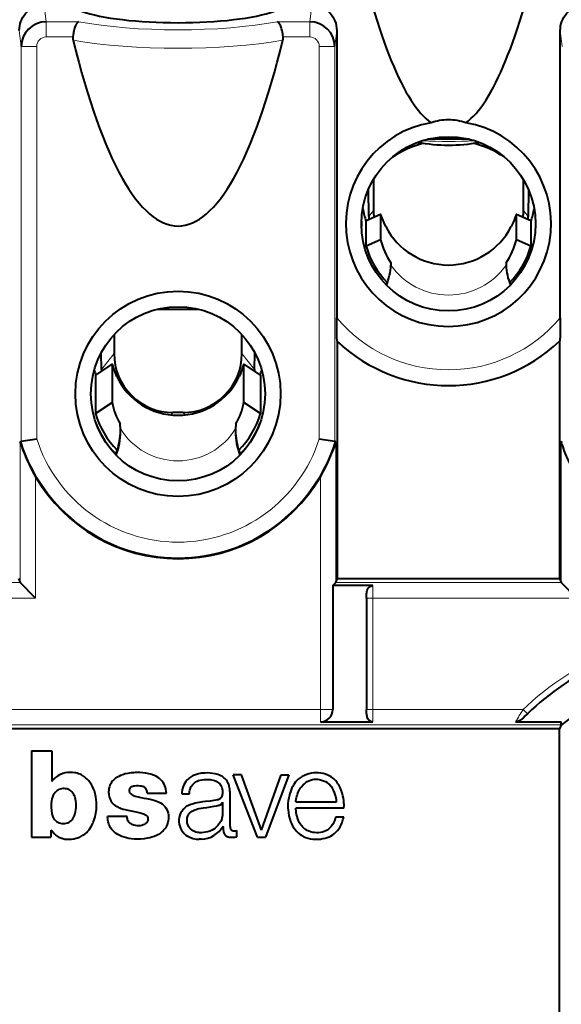
# Model space of a CAD drawing. Extents: x 0 to 420, y 0 to 297.
# Drawn here: x 230 to 248, y 137 to 169 of the extents above; entities that cross this region are included whole.
import ezdxf

# ---------------------------------------------------------------- set-up
doc = ezdxf.new("R2010")
doc.units = 0

msp = doc.modelspace()

# ---------------------------------------------------------------- linework, layer by layer
at = {"color": 7, "lineweight": 18}
for p, q in [((231.030243, 169.17807), (231.09581, 168.645844)), ((239.583801, 168.645844), (239.649384, 169.17807)), ((231.09581, 168.645844), (232.14502, 168.645844)), ((231.09581, 168.156769), (231.09581, 168.645844)), ((238.534576, 168.645844), (239.583801, 168.645844)), ((239.583801, 168.645844), (239.583801, 168.156769)), ((230.297516, 167.85173), (230.234314, 168.364655)), ((231.958679, 168.156769), (231.09581, 168.156769)), ((239.583801, 168.156769), (238.720917, 168.156769)), ((240.445297, 168.364655), (240.382111, 167.85173)), ((247.69751, 167.85173), (247.634323, 168.364655)), ((230.297516, 155.15802), (230.297516, 167.85173)), ((230.297516, 167.85173), (230.797333, 167.85173)), ((230.797333, 167.85173), (230.797333, 155.233948)), ((239.882278, 167.85173), (240.382111, 167.85173)), ((239.882278, 155.233948), (239.882278, 167.85173)), ((240.382111, 167.85173), (240.382111, 155.15802)), ((241.854294, 162.45372), (241.389801, 162.255676)), ((241.629578, 162.577682), (241.47525, 162.384583)), ((246.689789, 162.255676), (246.225296, 162.45372)), ((246.60434, 162.384583), (246.450012, 162.577682)), ((233.285675, 157.977356), (232.879303, 157.468933)), ((237.393921, 157.977356), (237.800293, 157.468933)), ((233.222504, 157.628128), (232.689789, 157.274796)), ((237.989792, 157.274796), (237.457077, 157.628128)), ((235.118027, 156.005737), (235.178726, 156.081696)), ((235.561569, 156.005737), (235.500854, 156.081696)), ((230.260849, 150.618469), (230.260849, 155.110764)), ((240.418762, 155.110764), (240.418762, 150.618469)), ((247.660843, 150.618469), (247.660843, 155.110764)), ((230.760681, 154.015259), (230.760681, 150.118164)), ((239.918945, 146.536118), (239.918945, 154.015259)), ((222.384857, 150.616943), (230.261902, 150.616943)), ((240.417725, 150.616943), (247.661896, 150.616943)), ((241.606018, 150.118164), (241.606018, 150.518158)), ((230.760681, 150.118164), (222.384857, 150.118164)), ((241.406006, 150.118164), (241.606018, 150.118164)), ((248.160675, 150.118164), (241.606018, 150.118164)), ((241.606018, 150.118164), (241.606018, 146.536118)), ((222.384857, 146.536118), (239.918945, 146.536118)), ((239.918945, 146.536118), (239.918945, 146.136108)), ((239.918945, 146.536118), (240.318939, 146.536118)), ((241.406006, 146.536118), (241.606018, 146.536118)), ((241.606018, 146.536118), (246.438873, 146.536118)), ((241.606018, 146.136108), (241.606018, 146.536118)), ((246.577362, 146.391815), (246.438873, 146.536118)), ((247.661392, 146.037338), (222.384857, 146.037338))]:
    msp.add_line(p, q, dxfattribs=at)
at = {"color": 7, "lineweight": 40}
for p, q in [((240.445297, 168.364655), (240.445297, 159.127579)), ((247.634323, 159.130585), (247.634323, 168.364655)), ((244.717117, 164.865402), (243.35997, 164.865402)), ((241.629578, 163.576065), (241.629578, 162.577682)), ((246.450012, 162.577682), (246.450012, 163.571869)), ((241.47525, 162.384583), (241.46669, 163.25589)), ((246.612854, 163.250244), (246.60434, 162.384583)), ((241.3909, 162.260605), (241.855286, 162.458618)), ((241.47525, 162.384583), (241.478027, 162.297775)), ((241.855042, 162.458313), (241.854294, 162.45372)), ((241.854294, 162.45372), (241.854294, 161.632599)), ((246.225296, 162.45372), (246.224304, 162.458588)), ((246.224319, 162.458618), (246.68869, 162.26062)), ((246.225296, 161.632599), (246.225296, 162.45372)), ((246.601562, 162.297791), (246.60434, 162.384583)), ((241.239792, 162.232544), (241.239792, 162.092651)), ((241.389801, 162.255676), (241.390915, 162.260574)), ((241.389801, 161.43454), (241.389801, 162.255676)), ((246.68895, 162.2603), (246.689789, 162.255676)), ((246.689789, 162.255676), (246.689789, 161.43454)), ((241.854294, 161.632599), (241.389801, 161.43454)), ((246.689789, 161.43454), (246.225296, 161.632599)), ((242.189789, 160.882095), (242.188263, 160.819733)), ((242.189743, 160.894165), (242.189789, 160.882095)), ((242.189789, 160.879044), (242.189743, 160.894165)), ((245.889847, 160.894165), (245.889801, 160.882095)), ((245.889847, 160.894165), (245.889801, 160.879044)), ((245.889801, 160.882095), (245.891327, 160.819733)), ((234.666672, 159.401764), (236.012939, 159.401764)), ((233.285675, 158.586624), (233.285675, 157.977356)), ((237.393921, 157.977356), (237.393921, 158.586685)), ((240.466248, 158.370224), (240.45816, 158.385315)), ((240.466248, 150.745255), (240.466248, 158.370224)), ((247.613373, 158.37262), (247.613358, 150.745255)), ((247.62146, 158.387726), (247.613373, 158.37262)), ((232.879303, 157.468933), (232.871338, 158.005463)), ((237.800293, 157.468933), (237.808258, 158.005539)), ((232.691925, 157.285278), (233.223969, 157.638168)), ((233.22377, 157.637924), (233.222504, 157.628128)), ((237.455627, 157.638168), (237.987656, 157.285294)), ((237.457077, 157.628128), (237.455627, 157.638153)), ((232.879303, 157.468933), (232.881088, 157.410782)), ((233.222504, 157.628128), (233.222504, 156.401459)), ((237.457077, 156.401459), (237.457077, 157.628128)), ((237.800293, 157.468933), (237.798508, 157.410797)), ((232.689789, 157.274796), (232.691925, 157.285278)), ((232.689789, 157.274796), (232.689789, 156.048126)), ((237.987946, 157.285019), (237.989792, 157.274796)), ((237.989792, 157.274796), (237.989792, 156.048126)), ((238.139801, 156.692688), (238.139801, 156.675079)), ((232.689789, 156.048126), (233.222504, 156.401459)), ((237.989792, 156.048126), (237.457077, 156.401459)), ((235.500854, 156.081696), (235.178726, 156.081696)), ((233.489792, 155.469574), (233.487869, 155.563446)), ((237.191711, 155.563446), (237.189789, 155.469559)), ((230.260849, 155.110764), (230.297516, 155.15802)), ((230.297638, 155.158112), (230.797333, 155.233948)), ((239.882278, 155.233948), (240.381973, 155.158112)), ((240.418762, 155.110764), (240.382111, 155.15802)), ((247.660843, 155.110764), (247.69751, 155.15802)), ((233.353104, 154.751068), (233.387558, 154.872406)), ((237.292038, 154.872406), (237.326477, 154.751068)), ((233.341629, 154.722473), (233.353104, 154.751068)), ((237.326477, 154.751068), (237.337982, 154.722458)), ((230.213379, 150.745255), (230.260849, 150.618469)), ((240.418762, 150.618469), (240.466248, 150.745255)), ((240.466248, 150.745255), (247.613358, 150.745255)), ((247.613373, 150.745255), (247.660507, 150.619385)), ((230.261536, 150.617386), (230.260956, 150.618256)), ((230.760681, 150.118164), (230.261902, 150.616943)), ((240.318939, 150.518158), (240.417725, 150.616943)), ((241.606018, 150.518158), (240.318939, 150.518158)), ((240.318939, 150.518158), (240.318939, 146.536118)), ((240.418518, 150.618042), (240.417908, 150.617157)), ((247.66153, 150.617386), (247.66095, 150.618256)), ((247.661896, 150.616943), (248.160675, 150.118164)), ((241.406006, 150.118164), (241.406006, 146.536118)), ((239.918945, 146.136108), (241.606018, 146.136108)), ((246.197968, 146.136108), (247.668335, 146.136108)), ((247.661392, 146.037338), (247.613342, 145.909027)), ((247.668335, 146.027664), (247.668335, 146.136108)), ((247.613342, 145.909027), (222.336807, 145.909027)), ((247.613342, 138.281677), (247.613342, 145.909027)), ((230.622665, 145.204834), (230.622665, 142.428223)), ((230.622665, 145.204834), (231.283813, 145.204834)), ((231.283813, 145.204834), (231.283813, 144.223633)), ((237.384338, 144.433685), (237.118927, 144.433685)), ((237.892838, 142.42778), (237.118927, 144.433685)), ((238.024902, 142.656616), (237.384338, 144.433685)), ((238.024902, 142.656616), (238.653381, 144.433685)), ((238.90567, 144.433685), (238.153748, 142.42778)), ((238.653381, 144.433685), (238.90567, 144.433685)), ((231.676605, 143.991364), (231.672394, 143.991348)), ((234.347504, 143.849777), (234.968781, 143.849777)), ((235.461639, 143.820068), (235.706955, 143.820068)), ((237.01474, 142.774292), (237.01532, 143.816467)), ((236.767487, 143.552307), (236.767487, 143.125946)), ((239.130219, 143.570465), (240.437149, 143.570465)), ((233.700272, 143.092743), (233.073517, 143.092743)), ((240.673126, 143.364502), (239.13028, 143.364502)), ((240.421432, 143.088333), (240.669708, 143.088333)), ((236.787689, 142.761734), (236.787567, 142.784164)), ((231.252029, 142.657822), (231.252029, 142.428223)), ((237.23465, 142.442902), (237.23465, 142.643188)), ((230.622665, 142.428223), (231.252029, 142.428223)), ((236.094147, 142.362015), (236.022705, 142.362015)), ((237.892838, 142.42778), (238.153748, 142.42778)), ((247.613342, 128.119583), (247.613342, 138.281677))]:
    msp.add_line(p, q, dxfattribs=at)
for points in [[(230.234314, 168.364655), (230.237656, 168.438675), (230.247498, 168.512054), (230.263794, 168.584229), (230.286453, 168.654633), (230.315384, 168.722794), (230.350403, 168.788132), (230.39032, 168.848831), (230.435638, 168.905838), (230.486008, 168.958618), (230.540955, 169.006622), (230.599945, 169.049316), (230.662506, 169.086304), (230.731934, 169.118927), (230.804031, 169.144608), (230.878159, 169.163132), (230.953766, 169.174316), (231.030243, 169.17807)], [(239.649384, 169.17807), (239.721512, 169.174683), (239.792953, 169.164719), (239.863083, 169.148285), (239.931396, 169.125458), (239.997406, 169.096405), (240.060593, 169.061386), (240.120865, 169.020355), (240.177231, 168.973862), (240.229218, 168.922333), (240.276306, 168.866302), (240.318085, 168.806335), (240.354218, 168.742996), (240.386719, 168.671326), (240.412216, 168.597061), (240.430542, 168.520828), (240.441589, 168.443146), (240.445297, 168.364655)], [(247.634323, 168.364655), (247.637665, 168.438675), (247.647507, 168.512054), (247.663788, 168.584229), (247.686462, 168.654633), (247.715393, 168.722794), (247.750397, 168.788132), (247.790329, 168.848831), (247.835632, 168.905838), (247.886002, 168.958618), (247.940948, 169.006622), (247.999954, 169.049316), (248.062515, 169.086304), (248.131943, 169.118927), (248.204041, 169.144608), (248.278168, 169.163132), (248.353775, 169.174316), (248.430237, 169.17807)], [(232.14502, 168.645844), (232.119247, 168.627899), (232.094513, 168.602081), (232.069214, 168.566193), (232.045868, 168.522995), (232.024765, 168.473587), (232.011261, 168.435272), (231.999115, 168.394791), (231.987289, 168.347916), (231.977234, 168.299316), (231.96611, 168.22876), (231.958679, 168.156769)], [(238.720917, 168.156769), (238.715881, 168.209), (238.708893, 168.260651), (238.700348, 168.309723), (238.690063, 168.357391), (238.673462, 168.41893), (238.653915, 168.475952), (238.631638, 168.527313), (238.608856, 168.568634), (238.58429, 168.603027), (238.558182, 168.629669), (238.534576, 168.645844)], [(242.026703, 162.057739), (241.96936, 162.178223), (241.916183, 162.304504), (241.885193, 162.386093), (241.866791, 162.435699), (241.857681, 162.456467), (241.856552, 162.458008), (241.855927, 162.458527), (241.855652, 162.458633), (241.855286, 162.458603)], [(246.224304, 162.458588), (246.223953, 162.458618), (246.223694, 162.458527), (246.223114, 162.458069), (246.222076, 162.456726), (246.213837, 162.438385), (246.197159, 162.393585), (246.14978, 162.270447), (246.118347, 162.19635), (246.052887, 162.057739)], [(240.45816, 158.385315), (240.457367, 158.38797), (240.455841, 158.40004), (240.452026, 158.47847), (240.448517, 158.633224), (240.445496, 158.990753), (240.445297, 159.127579)], [(247.634323, 159.130585), (247.632996, 158.797104), (247.631134, 158.63913), (247.628128, 158.498596), (247.626129, 158.442444), (247.623108, 158.396454), (247.622009, 158.38942), (247.62146, 158.387726)], [(233.375458, 157.24263), (233.316986, 157.380066), (233.284637, 157.465866), (233.266678, 157.517456), (233.240173, 157.598572), (233.230713, 157.626373), (233.227341, 157.634445), (233.225586, 157.637375), (233.224869, 157.638077), (233.224442, 157.638245), (233.223969, 157.638153)], [(237.455627, 157.638153), (237.455231, 157.63826), (237.454956, 157.638199), (237.454315, 157.637741), (237.453217, 157.63623), (237.450439, 157.630386), (237.444824, 157.614944), (237.42836, 157.564178), (237.39418, 157.463562), (237.372192, 157.40448), (237.333893, 157.31015), (237.304123, 157.24263)], [(230.260849, 155.110764), (230.260956, 155.110901), (230.261185, 155.110931), (230.261307, 155.11087), (230.261719, 155.110321), (230.262497, 155.108917), (230.266449, 155.100098), (230.280487, 155.06311), (230.312897, 154.974152), (230.353378, 154.866486), (230.397888, 154.753906), (230.470596, 154.582672), (230.548309, 154.414749), (230.629578, 154.252853), (230.715897, 154.093491), (230.760681, 154.015259)], [(239.918945, 154.015259), (240.01799, 154.192612), (240.113541, 154.379028), (240.202011, 154.567215), (240.280151, 154.749817), (240.327011, 154.868729), (240.369583, 154.981979), (240.403793, 155.07579), (240.416275, 155.107178), (240.417755, 155.109955), (240.418274, 155.110657), (240.418457, 155.110809), (240.41864, 155.110855), (240.418762, 155.110764)], [(247.660843, 155.110764), (247.660965, 155.110901), (247.661179, 155.110931), (247.661301, 155.11087), (247.661713, 155.110321), (247.662491, 155.108917), (247.666458, 155.100098), (247.680481, 155.06311), (247.712906, 154.974152), (247.753372, 154.866486), (247.797882, 154.753906), (247.870605, 154.582672), (247.948303, 154.414749), (248.029587, 154.252853), (248.115891, 154.093491), (248.160675, 154.015259)], [(241.406006, 150.118164), (241.406097, 150.207275), (241.407761, 150.251801), (241.410629, 150.285034), (241.415405, 150.318024), (241.427216, 150.366699), (241.435806, 150.390289), (241.446472, 150.412964), (241.45755, 150.431732), (241.470444, 150.449463), (241.490463, 150.471024), (241.513351, 150.489288), (241.538681, 150.503464), (241.571594, 150.514404), (241.606018, 150.518158)], [(241.606018, 146.136108), (241.581757, 146.137985), (241.558044, 146.143448), (241.539795, 146.150314), (241.522369, 146.159302), (241.505859, 146.170303), (241.490692, 146.182938), (241.468338, 146.207382), (241.44989, 146.235229), (241.435303, 146.265564), (241.426727, 146.289322), (241.420029, 146.313568), (241.411407, 146.362595), (241.407104, 146.420364), (241.406219, 146.459015), (241.406006, 146.536118)], [(246.577362, 146.391815), (246.510498, 146.326263), (246.442596, 146.261765), (246.40712, 146.231308), (246.370056, 146.202835), (246.344238, 146.185287), (246.317322, 146.169403), (246.289215, 146.155884), (246.266434, 146.147446), (246.242844, 146.141113), (246.22049, 146.137421), (246.197968, 146.136108)], [(231.636749, 144.476944), (231.608704, 144.468201), (231.581238, 144.457687), (231.528076, 144.432175), (231.477325, 144.402069), (231.428391, 144.368729), (231.396759, 144.345108), (231.366394, 144.320068), (231.337875, 144.293137), (231.308807, 144.259995), (231.283813, 144.223633)], [(232.689194, 143.15126), (232.707489, 143.265457), (232.713913, 143.323029), (232.718384, 143.380829), (232.721283, 143.467773), (232.719269, 143.554703), (232.712097, 143.641281), (232.699432, 143.727158), (232.689362, 143.777176), (232.677277, 143.826721), (232.663971, 143.873108), (232.648788, 143.918884), (232.621643, 143.988098), (232.589905, 144.055328), (232.553467, 144.120148), (232.512329, 144.182114), (232.467789, 144.239273), (232.418823, 144.292847), (232.365646, 144.342209), (232.334229, 144.36763), (232.301788, 144.391205), (232.270126, 144.411713), (232.237656, 144.430267), (232.191833, 144.452454), (232.144287, 144.470932), (232.09494, 144.485809), (232.056854, 144.494705), (232.018082, 144.501663), (231.941376, 144.509827), (231.86441, 144.511139), (231.787766, 144.505951), (231.711746, 144.494476), (231.636765, 144.476959)], [(234.059341, 144.506668), (233.961349, 144.504517), (233.911453, 144.502228), (233.835785, 144.496567), (233.778992, 144.490082), (233.722839, 144.481293), (233.64093, 144.463257), (233.562378, 144.438812), (233.495483, 144.411942), (233.431885, 144.381195), (233.368851, 144.345703), (233.332397, 144.322235), (233.297104, 144.296219), (233.265045, 144.268463), (233.236099, 144.238251), (233.203308, 144.195526), (233.175308, 144.1492), (233.152115, 144.100357), (233.133545, 144.049591), (233.119965, 143.997925), (233.111526, 143.945816), (233.108276, 143.89328), (233.108887, 143.859222), (233.111526, 143.824997), (233.116516, 143.788269), (233.123611, 143.751648), (233.137543, 143.699127), (233.156128, 143.648056), (233.179901, 143.59938), (233.209625, 143.553497), (233.244934, 143.511368), (233.284821, 143.47377), (233.32962, 143.440475), (233.377808, 143.412201), (233.428238, 143.38826), (233.470062, 143.371399), (233.512512, 143.356201), (233.577286, 143.335831), (233.6427, 143.317963), (233.722122, 143.29895), (233.882019, 143.265366), (233.988647, 143.243149), (234.041779, 143.231262), (234.121063, 143.211685), (234.196579, 143.189987), (234.233627, 143.176987), (234.26062, 143.165619), (234.28688, 143.152237), (234.311737, 143.136276), (234.328796, 143.122253), (234.343887, 143.106293), (234.360641, 143.080414), (234.371017, 143.05101), (234.374222, 143.020416), (234.372742, 142.997757), (234.36908, 142.97525), (234.36467, 142.957489), (234.358521, 142.940201), (234.350357, 142.923828), (234.340195, 142.908691), (234.323608, 142.889694), (234.305023, 142.872498), (234.284973, 142.856979), (234.26384, 142.843231), (234.222748, 142.822601), (234.179047, 142.807526), (234.133926, 142.797836), (234.081589, 142.792969), (234.029037, 142.794235), (233.977112, 142.801193), (233.916519, 142.816116), (233.886185, 142.826569), (233.856781, 142.839325), (233.829803, 142.854126), (233.804749, 142.871613), (233.780365, 142.893387), (233.758987, 142.918228), (233.741226, 142.945633), (233.729858, 142.968536), (233.720673, 142.992432), (233.711426, 143.025391), (233.706863, 143.04776), (233.700272, 143.092743)], [(234.968781, 143.849777), (234.96312, 143.910477), (234.951721, 143.970551), (234.935577, 144.029556), (234.916306, 144.084671), (234.892639, 144.138062), (234.863831, 144.188599), (234.830276, 144.234161), (234.791656, 144.275848), (234.749039, 144.313324), (234.697876, 144.349976), (234.643463, 144.381577), (234.586655, 144.408539), (234.544434, 144.425507), (234.501633, 144.440552), (234.452103, 144.455704), (234.402283, 144.468735), (234.308228, 144.487823), (234.212616, 144.50029), (234.115387, 144.506226), (234.059341, 144.506668)], [(236.618408, 144.446045), (236.536316, 144.466797), (236.453583, 144.481583), (236.370316, 144.490753), (236.286255, 144.494659), (236.201462, 144.493423), (236.149734, 144.490051), (236.098297, 144.484528), (236.048172, 144.476822), (235.998535, 144.466705), (235.932678, 144.449005), (235.86821, 144.426224), (235.805756, 144.397995), (235.746643, 144.364151), (235.708099, 144.337143), (235.683838, 144.317551), (235.639618, 144.276642), (235.628113, 144.265762)], [(237.01532, 143.816467), (237.013229, 143.887726), (237.011047, 143.923309), (237.005768, 143.976486), (236.999313, 144.019119), (236.990509, 144.061386), (236.980652, 144.097687), (236.968582, 144.133301), (236.956085, 144.163712), (236.941772, 144.192993), (236.919876, 144.229919), (236.894806, 144.264252), (236.866638, 144.296066), (236.843597, 144.318405), (236.819031, 144.339508), (236.765945, 144.378006), (236.719009, 144.405365), (236.669647, 144.428223), (236.618408, 144.446045)], [(240.224411, 144.39418), (240.15509, 144.426941), (240.083435, 144.454193), (240.009872, 144.475464), (239.93483, 144.490265), (239.858734, 144.498291), (239.78212, 144.499573), (239.70517, 144.494415), (239.62854, 144.4832), (239.552765, 144.466171), (239.478531, 144.443436), (239.406601, 144.415009), (239.337524, 144.380844), (239.301086, 144.359695), (239.2659, 144.336868), (239.234741, 144.314392), (239.204941, 144.290466), (239.16124, 144.250031), (239.121246, 144.205811), (239.085068, 144.157822), (239.052734, 144.106537), (239.028183, 144.060852), (239.006332, 144.013855)], [(240.673126, 143.364502), (240.67804, 143.398804), (240.680679, 143.43338), (240.681152, 143.481781), (240.678711, 143.530151), (240.670593, 143.609772), (240.65921, 143.686234), (240.643448, 143.764648), (240.61972, 143.854385), (240.589706, 143.942154), (240.552948, 144.027298), (240.531799, 144.068848), (240.50882, 144.10939), (240.484222, 144.148407), (240.457733, 144.186157), (240.408081, 144.247284), (240.381088, 144.276062), (240.352631, 144.303421), (240.312439, 144.337326), (240.269684, 144.367783), (240.224411, 144.39418)], [(234.347504, 143.849777), (234.346802, 143.873245), (234.344666, 143.896774), (234.340515, 143.920013), (234.329422, 143.953369), (234.317322, 143.975998), (234.302017, 143.996658), (234.288376, 144.010864), (234.273224, 144.023575), (234.25499, 144.035736), (234.235672, 144.045792), (234.210892, 144.055664), (234.185287, 144.0634), (234.153046, 144.070618), (234.120453, 144.075607), (234.060242, 144.079834), (234.002548, 144.078918), (233.942535, 144.074005), (233.914093, 144.069626), (233.885986, 144.063095), (233.858643, 144.053848), (233.838791, 144.044769), (233.819931, 144.033417), (233.804825, 144.020874), (233.792313, 144.00592), (233.77829, 143.979279), (233.770401, 143.950287), (233.768555, 143.927109), (233.770813, 143.903992), (233.776321, 143.886169), (233.78479, 143.869507), (233.802521, 143.844681), (233.82373, 143.822784), (233.84964, 143.802917), (233.868317, 143.791687), (233.907639, 143.772934), (233.957932, 143.753693), (234.00647, 143.737991), (234.058319, 143.723816), (234.1474, 143.703751), (234.237213, 143.686646), (234.327057, 143.670059)], [(235.706955, 143.820068), (235.709518, 143.861572), (235.714493, 143.902954), (235.721298, 143.939575), (235.730621, 143.975586), (235.740417, 144.004807), (235.752136, 144.033142), (235.764893, 144.058685), (235.779358, 144.083069), (235.805176, 144.118393), (235.835052, 144.150513), (235.868774, 144.179291), (235.905762, 144.204529), (235.953659, 144.22995), (236.004166, 144.250107), (236.056152, 144.26532), (236.120071, 144.277725), (236.184967, 144.284454), (236.250244, 144.286453), (236.333237, 144.283554), (236.373901, 144.279968), (236.413986, 144.274658), (236.466812, 144.264206), (236.519043, 144.248917), (236.570129, 144.227859), (236.610107, 144.205811), (236.647247, 144.178986), (236.680145, 144.147293), (236.707977, 144.111282), (236.730362, 144.071503), (236.746872, 144.029236), (236.759369, 143.979996), (236.766815, 143.929611), (236.769531, 143.87886), (236.767395, 143.827057), (236.76442, 143.80127), (236.759811, 143.775787), (236.750534, 143.745209), (236.736084, 143.716415), (236.716766, 143.690781), (236.690933, 143.667252), (236.661346, 143.648788), (236.626923, 143.634583), (236.602982, 143.627579), (236.554245, 143.616821), (236.49469, 143.606354), (236.374939, 143.590546), (236.229126, 143.575409), (236.130798, 143.564056), (236.017624, 143.546478), (235.952087, 143.533325), (235.894257, 143.519714), (235.836929, 143.50412), (235.75676, 143.478424), (235.678406, 143.448257), (235.602264, 143.4133)], [(239.130219, 143.570465), (239.143768, 143.658356), (239.152161, 143.702957), (239.167679, 143.76976), (239.178772, 143.808197), (239.191528, 143.845657), (239.2061, 143.881897), (239.222656, 143.916885), (239.239822, 143.948395), (239.258636, 143.979065), (239.283676, 144.015503), (239.310577, 144.050644), (239.363098, 144.11116)], [(239.363098, 144.11116), (239.404343, 144.150726), (239.450058, 144.186066), (239.499481, 144.217133), (239.551605, 144.243622), (239.605499, 144.265076), (239.660583, 144.280914), (239.714386, 144.290283), (239.769638, 144.29364), (239.825836, 144.291168), (239.881973, 144.283508), (239.918823, 144.275909), (239.990021, 144.255463), (240.02417, 144.242737), (240.079773, 144.217117), (240.132401, 144.186096), (240.181366, 144.149673), (240.226013, 144.107941), (240.265549, 144.061218)], [(231.672394, 143.991348), (231.631607, 143.99118), (231.590851, 143.985382), (231.550705, 143.974533), (231.511948, 143.959183), (231.487244, 143.946686), (231.463684, 143.932526), (231.441376, 143.916763), (231.420395, 143.899506), (231.384888, 143.863693), (231.35434, 143.823761), (231.328751, 143.780243), (231.315094, 143.751373), (231.303284, 143.721863), (231.284912, 143.661865), (231.272644, 143.601196), (231.26738, 143.561447), (231.26387, 143.521255), (231.261444, 143.467682), (231.261124, 143.413361), (231.262527, 143.366119), (231.265686, 143.318939), (231.270889, 143.271988), (231.278397, 143.225433), (231.287033, 143.185165), (231.29776, 143.145386), (231.307495, 143.115784), (231.318848, 143.086777), (231.340134, 143.043549), (231.366455, 143.003174), (231.39801, 142.966568), (231.433533, 142.935333), (231.473206, 142.909363), (231.515961, 142.889374), (231.561111, 142.87561), (231.607895, 142.867889), (231.655212, 142.865768), (231.701447, 142.868622), (231.746796, 142.876373), (231.790985, 142.889648), (231.833984, 142.909393), (231.873947, 142.935287), (231.909821, 142.966339), (231.941498, 143.002304), (231.968475, 143.042023), (231.99086, 143.08429), (232.006927, 143.122604), (232.020325, 143.162064), (232.0336, 143.211075), (232.040985, 143.244141), (232.053345, 143.310608)], [(232.053345, 143.310608), (232.062073, 143.381454), (232.064713, 143.452118), (232.061752, 143.522522), (232.053482, 143.592957), (232.039581, 143.663147), (232.029541, 143.699585), (232.017365, 143.735291), (232.003143, 143.769302), (231.986496, 143.802185), (231.960022, 143.844284), (231.928772, 143.883087), (231.892761, 143.917633), (231.855316, 143.944733), (231.814117, 143.966095), (231.770355, 143.980942), (231.723816, 143.98938), (231.676605, 143.991364)], [(239.006332, 144.013855), (238.9814, 143.953613), (238.958344, 143.89212), (238.940094, 143.83786), (238.923584, 143.782715), (238.901215, 143.692139), (238.884979, 143.600647), (238.87558, 143.509125), (238.873169, 143.417953), (238.87471, 143.36676), (238.878189, 143.315582), (238.890533, 143.213531), (238.909378, 143.112457), (238.933868, 143.012878)], [(234.327057, 143.670059), (234.432816, 143.649734), (234.485626, 143.638672), (234.564178, 143.619476), (234.622116, 143.602081), (234.678833, 143.581329), (234.730377, 143.558228), (234.78006, 143.531006), (234.827026, 143.499451), (234.872009, 143.461655), (234.912369, 143.418381), (234.94754, 143.370163), (234.977097, 143.31813), (235.000717, 143.263565), (235.018219, 143.207352), (235.029755, 143.146301), (235.033859, 143.084), (235.031036, 143.021149), (235.022278, 142.958603), (235.00853, 142.897232), (234.990051, 142.837677), (234.965744, 142.779633), (234.935349, 142.725449), (234.89827, 142.674622), (234.862457, 142.634644), (234.823441, 142.597809), (234.781738, 142.564117), (234.748962, 142.540894), (234.715057, 142.519379), (234.644287, 142.4814), (234.570343, 142.44986), (234.501587, 142.426682), (234.43161, 142.408157), (234.360764, 142.393768), (234.307205, 142.385361), (234.253357, 142.378738), (234.144958, 142.370163), (234.035995, 142.36731), (233.942062, 142.369858), (233.848419, 142.37764), (233.755508, 142.391174), (233.678787, 142.407196), (233.603073, 142.427948), (233.529068, 142.453903), (233.466766, 142.481003), (233.406616, 142.512741), (233.349396, 142.549316), (233.299026, 142.588272), (233.252441, 142.631973), (233.210526, 142.680115), (233.173645, 142.732574), (233.142563, 142.788757), (233.118042, 142.847794), (233.105499, 142.887405), (233.095367, 142.92778), (233.085205, 142.982437), (233.080292, 143.019165), (233.073517, 143.092743)], [(235.650024, 143.116211), (235.667114, 143.148849), (235.68898, 143.178696), (235.714233, 143.205536), (235.751495, 143.236725), (235.79213, 143.263687), (235.8349, 143.286819), (235.878021, 143.306046), (235.922409, 143.322403), (235.969986, 143.336853), (236.018127, 143.348846), (236.100098, 143.364883), (236.15509, 143.373703), (236.265274, 143.389908), (236.50148, 143.426666), (236.580063, 143.439804), (236.619324, 143.447495), (236.648392, 143.454575), (236.676819, 143.463501), (236.700378, 143.47316), (236.722855, 143.48555), (236.738342, 143.497253), (236.751556, 143.511261), (236.762726, 143.530563), (236.766068, 143.54129), (236.767487, 143.552307)], [(232.496704, 142.692657), (232.549301, 142.77771), (232.595428, 142.866669), (232.615906, 142.91243), (232.634552, 142.958954), (232.656403, 143.022064), (232.674698, 143.086227), (232.689194, 143.15126)], [(236.767487, 143.125946), (236.754288, 143.054657), (236.744965, 143.02005), (236.733719, 142.986359), (236.713028, 142.937546), (236.687592, 142.890839), (236.65741, 142.846207), (236.622818, 142.804016), (236.581207, 142.761887), (236.535812, 142.723785), (236.487152, 142.68988), (236.43576, 142.660339), (236.400925, 142.643402), (236.36528, 142.628387), (236.327484, 142.614761), (236.289032, 142.603119), (236.225403, 142.588287), (236.160034, 142.578232), (236.094833, 142.573517), (236.029053, 142.575104), (235.996262, 142.578644), (235.963715, 142.584152), (235.91568, 142.596313), (235.869125, 142.613281), (235.824722, 142.635132), (235.783096, 142.661743), (235.742035, 142.695465), (235.705582, 142.734131), (235.674591, 142.777252), (235.661469, 142.800323), (235.650055, 142.82428)], [(239.465225, 142.663696), (239.421646, 142.692444), (239.381165, 142.726334), (239.343704, 142.764328), (239.318176, 142.794159), (239.294403, 142.82515), (239.271576, 142.858337), (239.250641, 142.892334), (239.21701, 142.956848), (239.18927, 143.024109), (239.167358, 143.093506), (239.15094, 143.16449), (239.142822, 143.212418), (239.13681, 143.260651), (239.130463, 143.357483), (239.13028, 143.364502)], [(240.205383, 142.443604), (240.264786, 142.472778), (240.320648, 142.508163), (240.37291, 142.548798), (240.421494, 142.593811), (240.466354, 142.642563), (240.512421, 142.701752), (240.552856, 142.764206), (240.58754, 142.829422), (240.616608, 142.897156), (240.632736, 142.942627), (240.646744, 142.989044), (240.659256, 143.038361), (240.669708, 143.088333)], [(236.787689, 142.761734), (236.790009, 142.701767), (236.792496, 142.67186), (236.798889, 142.627365), (236.805588, 142.597519), (236.814758, 142.568176), (236.823898, 142.546661), (236.835312, 142.526337), (236.851135, 142.505249), (236.869705, 142.486496), (236.885437, 142.473984), (236.90239, 142.463089), (236.922531, 142.45282), (236.943481, 142.444595), (236.965836, 142.43808), (236.988693, 142.433334), (237.026764, 142.428574), (237.065018, 142.426422), (237.122009, 142.427048), (237.178741, 142.432434), (237.23465, 142.442902)], [(237.01416, 142.774292), (237.015106, 142.746857), (237.016891, 142.733215), (237.022125, 142.713394), (237.034561, 142.6884), (237.052231, 142.666687), (237.068024, 142.654205), (237.085999, 142.645111), (237.115753, 142.636719), (237.146484, 142.633713), (237.160843, 142.633972), (237.189362, 142.636932), (237.23465, 142.643188)], [(238.933868, 143.012878), (238.957275, 142.939636), (238.986649, 142.86853), (239.021744, 142.799988), (239.062286, 142.734421), (239.108047, 142.672363), (239.158844, 142.61438), (239.210831, 142.564423), (239.2668, 142.519409), (239.326477, 142.479843), (239.389557, 142.445969), (239.455673, 142.417908), (239.5242, 142.395813), (239.601929, 142.378387), (239.681061, 142.367874), (239.760986, 142.363586), (239.841095, 142.364899), (239.920837, 142.371399), (239.999756, 142.383072), (240.069641, 142.398315), (240.138367, 142.418411), (240.205383, 142.443604)], [(240.313019, 142.834229), (240.269852, 142.777954), (240.246384, 142.751343), (240.221588, 142.726089), (240.181839, 142.691223), (240.138901, 142.660568), (240.09288, 142.634583), (240.044205, 142.613419), (239.984253, 142.594269), (239.922806, 142.5811), (239.86055, 142.5737), (239.797913, 142.571976), (239.73526, 142.575928), (239.673065, 142.585571), (239.601227, 142.604111), (239.531586, 142.63028), (239.497925, 142.646103), (239.465225, 142.663696)], [(231.252029, 142.657822), (231.299713, 142.609619), (231.363129, 142.542511), (231.396164, 142.510071), (231.425598, 142.484116), (231.456421, 142.460587), (231.480728, 142.44487), (231.506134, 142.431152)], [(232.066223, 142.394333), (232.104858, 142.405273), (232.142258, 142.418732), (232.179031, 142.434662), (232.21463, 142.452591), (232.282898, 142.493347), (232.348999, 142.540237), (232.403534, 142.585922), (232.431137, 142.61264), (232.457092, 142.640884), (232.477692, 142.666183), (232.496704, 142.692657)], [(231.506134, 142.431152), (231.569336, 142.404327), (231.635025, 142.383942), (231.702423, 142.370087), (231.770737, 142.362762), (231.839371, 142.36171), (231.915619, 142.367065), (231.991394, 142.378281), (232.066223, 142.394333)]]:
    msp.add_lwpolyline(points, dxfattribs=at)
for centre, radius in [((244.038544, 162.14888), 2.8), ((235.339813, 156.683884), 3.3), ((235.339813, 156.683884), 2.8)]:
    msp.add_circle(centre, radius, dxfattribs=at)
for centre, radius, start, end in [((231.104828, 167.838181), 0.808243, 90.639554, 179.038806), ((239.57489, 167.838394), 0.80809, 0.94641, 89.367486), ((232.298859, 168.132263), 0.341083, 175.881182, 193.872191), ((238.380737, 168.132263), 0.341083, 346.12781, 4.118825), ((244.038544, 162.14888), 3.3, 99.792315, 80.207683), ((244.042404, 163.639343), 1.849849, 90.158381, 107.787516), ((244.035126, 163.642365), 1.846822, 72.197162, 89.894223), ((244.039795, 161.577148), 3.258846, 104.175131, 123.636082), ((244.039795, 170.393585), 5.712505, 259.992076, 269.999997), ((244.039795, 170.393585), 5.712505, 270.000004, 279.990481), ((244.039795, 161.577148), 3.258846, 56.612559, 75.82486), ((243.63797, 162.577652), 2.008375, 179.998912, 186.020411), ((244.441742, 162.577652), 2.008252, 353.98006, 0.001136), ((240.229187, 160.912384), 1.961334, 338.060386, 357.292404), ((247.850464, 160.912384), 1.961389, 182.707591, 201.878949), ((244.038544, 162.14888), 5.199954, 226.607935, 313.430408), ((235.177643, 157.973251), 1.891582, 179.875955, 270.033117), ((235.501953, 157.973251), 1.891582, 269.966885, 0.124045), ((231.458008, 155.462418), 2.031628, 338.448721, 0.201443), ((231.515503, 155.499512), 1.974287, 341.480034, 359.575957), ((230.81604, 155.46521), 2.673631, 2.10545, 5.364965), ((239.164078, 155.499512), 1.974287, 180.424191, 198.519971), ((239.221558, 155.462418), 2.031619, 179.798637, 201.545103), ((239.842865, 155.466568), 2.652911, 174.622269, 177.907249), ((235.339813, 156.683884), 5.3, 210.232803, 329.767202), ((252.739777, 139.970398), 8.9, 95.651328, 133.820918), ((252.739777, 139.970398), 7.9, 95.998657, 129.937765), ((239.918945, 146.536118), 0.4, 269.999997, 0), ((246.913696, 146.133789), 0.754238, 352.648941, 0.176379), ((236.179947, 143.80571), 0.718456, 140.183253, 178.854514), ((239.667252, 143.587112), 0.762874, 16.193617, 38.393914), ((239.507202, 143.531433), 0.93115, 2.402511, 16.736648), ((235.943222, 142.951859), 0.573743, 126.460269, 239.109777), ((235.993546, 142.969757), 0.373461, 156.908788, 202.952914), ((239.833771, 143.186859), 0.595075, 323.654866, 350.482283), ((236.058426, 143.201263), 0.84002, 272.437385, 330.228749), ((236.058426, 143.201263), 0.84002, 241.100764, 267.562617)]:
    msp.add_arc(centre, radius, start, end, dxfattribs=at)
at = {"color": 7, "lineweight": 18}
for centre, radius, start, end in [((231.099411, 167.855698), 0.301572, 90.68615, 180.753447), ((239.577148, 167.852875), 0.30478, 359.785089, 88.743801), ((244.038544, 162.14888), 4.694642, 220.057962, 319.989988), ((244.038544, 162.14888), 5.194565, 226.428766, 313.609724), ((235.339813, 156.683884), 5.267962, 196.836015, 343.163988), ((235.339813, 156.683884), 4.768267, 197.702944, 342.297055), ((252.739777, 139.970398), 9.1, 95.588832, 133.820918), ((259.410522, 138.451859), 15.284616, 148.067764, 149.818219)]:
    msp.add_arc(centre, radius, start, end, dxfattribs=at)
at = {"color": 7, "lineweight": 40}
for centre, major_axis, ratio, start_param, end_param in [((244.03421, 206.092255), (0.003021, -40.889549), 0.139271, 5.725117028, 6.184698989), ((244.042877, 206.092255), (-0.003021, -40.889549), 0.139271, 0.098486318, 0.558068279), ((235.339798, 169.362549), (3.600006, 0), 0.207912, 3.674937902, 5.749840059), ((235.340393, 187.09581), (-0.00058, -25.017067), 0.207891, 5.577699277, 6.283184124), ((235.340973, 187.074738), (-0.00119, -24.995979), 0.207962, 0.000003284, 0.705810947), ((244.039795, 163.122528), (-2.799988, 0), 0.990268, 0.174339665, 0.328785771), ((244.039795, 163.122528), (-2.799988, 0), 0.990268, 2.812809497, 2.964699529), ((244.039795, 162.092651), (2.799988, 0), 0.990268, 3.141592654, 3.153982929), ((244.039795, 163.052948), (-2.25, 0), 0.990268, 0.463028811, 2.678563842), ((244.039795, 162.162247), (2.75, 0), 0.990268, 3.41209657, 3.917558022), ((244.039795, 162.162247), (-2.25, 0), 0.990268, 0.240007326, 0.60544776), ((244.039795, 162.162247), (-2.25, 0), 0.990268, 2.536144894, 2.901585328), ((244.039795, 162.162247), (2.75, 0), 0.990268, 5.507219656, 6.012681391), ((235.339798, 158.201508), (2.799988, 0), 0.978148, 3.419094239, 3.480745308), ((235.339798, 158.201508), (2.799988, 0), 0.978148, 5.944033047, 6.005711405), ((235.339798, 158.097534), (2.149994, 0), 0.978148, 3.560232924, 5.864545037), ((235.339798, 156.766907), (2.149994, 0), 0.978148, 3.316256602, 3.665302885), ((235.339798, 156.766907), (-2.149994, 0), 0.978148, 2.617882423, 2.966928705), ((235.339798, 156.766907), (-2.75, 0), 0.978148, 0.270503916, 0.78143343), ((235.339798, 156.766907), (-2.75, 0), 0.978148, 2.360159224, 2.871088734), ((235.339798, 156.662949), (-2.799988, 0), 0.978148, 0.350067692, 0.779334996), ((235.339798, 156.662949), (-2.799988, 0), 0.978148, 2.362257839, 2.792864283)]:
    msp.add_ellipse(centre, major_axis=major_axis, ratio=ratio, start_param=start_param, end_param=end_param, dxfattribs=at)
at = {"color": 7, "lineweight": 18}
for centre, major_axis, ratio, start_param, end_param in [((235.339798, 169.362549), (4.700012, 0), 0.207912, 3.964982608, 5.459795353), ((235.339798, 168.873474), (-5.200012, 0), 0.207912, 0.865210598, 2.276382055), ((244.039795, 165.058655), (1.89978, 0), 0.139173, 4.256247401, 5.167325315), ((244.039795, 162.085693), (-2.25, 0), 0.990268, 0.604291654, 2.537301), ((235.339798, 156.631775), (-2.149994, 0), 0.978148, 0.53285756, 2.608735094)]:
    msp.add_ellipse(centre, major_axis=major_axis, ratio=ratio, start_param=start_param, end_param=end_param, dxfattribs=at)

doc.saveas('drawing.dxf')
